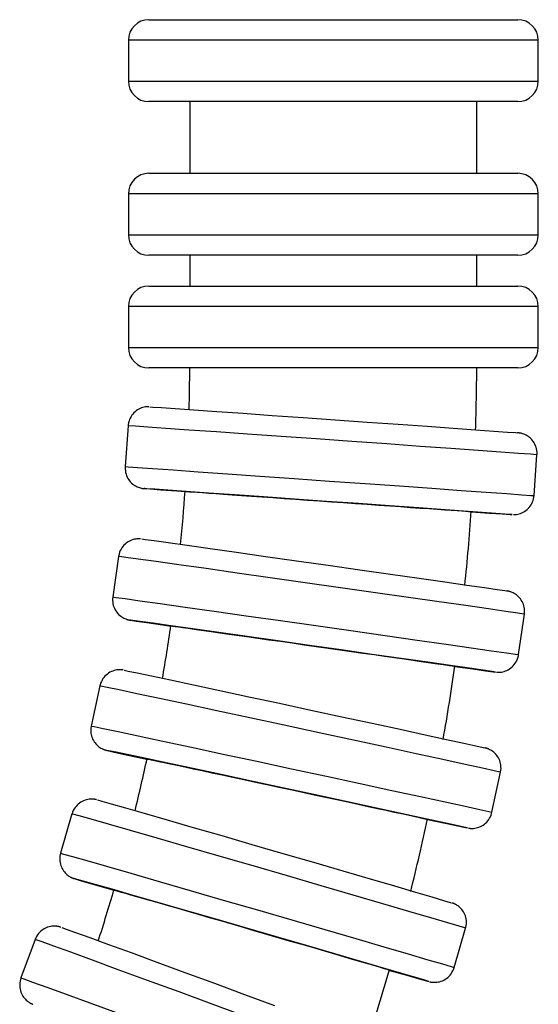
# Model space of a CAD drawing. Extents: x -179 to 729, y -850 to 367.
# Drawn here: x 347 to 372, y -337 to -289 of the extents above; entities that cross this region are included whole.
import ezdxf

# ---------------------------------------------------------------- set-up
doc = ezdxf.new("R2010")
doc.units = 0
doc.header["$MEASUREMENT"] = 0
doc.layers.get('0').update_dxf_attribs({"linetype": 'CONTINUOUS'})

# ---------------------------------------------------------------- blocks, each defined once
blk = doc.blocks.new('1984.C.WSH.ACT.CR_V2')
for p, q in [((353.116, -289.189), (371.087, -289.189)), ((371.087, -289.189), (371.116, -289.189)), ((372.083, -290.189), (352.116, -290.189)), ((352.116, -290.189), (352.116, -292.189)), ((372.116, -290.189), (372.083, -290.189)), ((372.116, -292.189), (372.116, -290.189)), ((352.116, -292.189), (372.116, -292.189)), ((371.116, -293.189), (353.116, -293.189)), ((355.116, -293.189), (355.116, -296.689)), ((369.115, -296.689), (369.115, -293.189)), ((353.116, -296.689), (371.087, -296.689)), ((371.087, -296.689), (371.116, -296.689)), ((372.083, -297.689), (352.116, -297.689)), ((352.116, -297.689), (352.116, -299.689)), ((372.116, -297.689), (372.083, -297.689)), ((372.116, -299.689), (372.116, -297.689)), ((352.116, -299.689), (372.116, -299.689)), ((371.116, -300.689), (353.116, -300.689)), ((355.116, -300.689), (355.116, -302.189)), ((369.115, -302.189), (369.115, -300.689)), ((353.116, -302.189), (371.087, -302.189)), ((371.087, -302.189), (371.116, -302.189)), ((352.116, -303.189), (352.116, -305.189)), ((372.083, -303.189), (352.116, -303.189)), ((372.116, -303.189), (372.083, -303.189)), ((372.116, -305.189), (372.116, -303.189)), ((352.116, -305.189), (372.116, -305.189)), ((371.116, -306.189), (353.116, -306.189)), ((352.288, -308.499), (352.245, -308.564)), ((352.336, -308.437), (352.288, -308.499)), ((352.388, -308.38), (352.336, -308.437)), ((352.444, -308.327), (352.388, -308.38)), ((352.504, -308.28), (352.444, -308.327)), ((352.567, -308.237), (352.504, -308.28)), ((352.631, -308.199), (352.567, -308.237)), ((352.698, -308.167), (352.631, -308.199)), ((352.764, -308.141), (352.698, -308.167)), ((352.829, -308.12), (352.764, -308.141)), ((352.892, -308.105), (352.829, -308.12)), ((352.953, -308.094), (352.892, -308.105)), ((352.997, -308.088), (352.953, -308.094)), ((353.025, -308.086), (352.997, -308.088)), ((353.044, -308.085), (353.025, -308.086)), ((353.058, -308.084), (353.044, -308.085)), ((353.069, -308.084), (353.058, -308.084)), ((353.079, -308.083), (353.069, -308.084)), ((353.087, -308.083), (353.079, -308.083)), ((353.093, -308.083), (353.087, -308.083)), ((353.099, -308.083), (353.093, -308.083)), ((353.105, -308.083), (353.099, -308.083)), ((353.109, -308.083), (353.105, -308.083)), ((353.17, -308.086), (353.317, -308.095)), ((353.317, -308.095), (353.733, -308.124)), ((353.733, -308.124), (354.404, -308.17)), ((354.404, -308.17), (355.311, -308.234)), ((355.311, -308.234), (356.425, -308.312)), ((356.425, -308.312), (357.713, -308.403)), ((357.713, -308.403), (359.136, -308.503)), ((359.136, -308.503), (360.65, -308.61)), ((352.102, -309.012), (351.961, -311.007)), ((352.109, -308.943), (352.102, -309.012)), ((352.146, -309.015), (352.102, -309.012)), ((352.125, -308.86), (352.109, -308.943)), ((352.147, -308.777), (352.125, -308.86)), ((352.46, -309.036), (352.146, -309.015)), ((352.174, -308.703), (352.147, -308.777)), ((352.207, -308.632), (352.174, -308.703)), ((352.245, -308.564), (352.207, -308.632)), ((360.65, -308.61), (362.21, -308.72)), ((362.21, -308.72), (363.768, -308.831)), ((363.768, -308.831), (365.277, -308.938)), ((365.277, -308.938), (366.691, -309.038)), ((353.066, -309.078), (352.46, -309.036)), ((353.946, -309.14), (353.066, -309.078)), ((355.073, -309.219), (353.946, -309.14)), ((356.413, -309.313), (355.073, -309.219)), ((357.925, -309.419), (356.413, -309.313)), ((359.563, -309.535), (357.925, -309.419)), ((366.691, -309.038), (367.966, -309.129)), ((367.966, -309.129), (369.065, -309.208)), ((369.065, -309.208), (369.953, -309.271)), ((369.953, -309.271), (370.605, -309.318)), ((370.605, -309.318), (370.999, -309.347)), ((370.999, -309.347), (371.096, -309.354)), ((371.126, -309.357), (371.103, -309.355)), ((371.138, -309.358), (371.126, -309.357)), ((371.146, -309.358), (371.138, -309.358)), ((371.152, -309.359), (371.146, -309.358)), ((371.158, -309.36), (371.152, -309.359)), ((371.163, -309.36), (371.158, -309.36)), ((371.168, -309.361), (371.163, -309.36)), ((371.173, -309.361), (371.168, -309.361)), ((371.177, -309.362), (371.173, -309.361)), ((371.182, -309.362), (371.177, -309.362)), ((371.187, -309.363), (371.182, -309.362)), ((371.192, -309.364), (371.187, -309.363)), ((371.197, -309.365), (371.192, -309.364)), ((371.203, -309.365), (371.197, -309.365)), ((371.21, -309.367), (371.203, -309.365)), ((371.218, -309.368), (371.21, -309.367)), ((371.228, -309.369), (371.218, -309.368)), ((371.241, -309.372), (371.228, -309.369)), ((371.256, -309.375), (371.241, -309.372)), ((371.277, -309.379), (371.256, -309.375)), ((371.313, -309.388), (371.277, -309.379)), ((371.358, -309.402), (371.313, -309.388)), ((371.409, -309.419), (371.358, -309.402)), ((371.463, -309.442), (371.409, -309.419)), ((371.519, -309.469), (371.463, -309.442)), ((371.574, -309.5), (371.519, -309.469)), ((371.63, -309.536), (371.574, -309.5)), ((361.277, -309.656), (359.563, -309.535)), ((363.016, -309.779), (361.277, -309.656)), ((364.726, -309.9), (363.016, -309.779)), ((366.356, -310.016), (364.726, -309.9)), ((371.684, -309.577), (371.63, -309.536)), ((371.736, -309.623), (371.684, -309.577)), ((371.787, -309.673), (371.736, -309.623)), ((371.834, -309.728), (371.787, -309.673)), ((371.878, -309.787), (371.834, -309.728)), ((371.918, -309.85), (371.878, -309.787)), ((371.954, -309.917), (371.918, -309.85)), ((371.985, -309.987), (371.954, -309.917)), ((372.01, -310.061), (371.985, -309.987)), ((367.855, -310.123), (366.356, -310.016)), ((369.179, -310.217), (367.855, -310.123)), ((370.288, -310.297), (369.179, -310.217)), ((371.147, -310.358), (370.288, -310.297)), ((371.73, -310.401), (371.147, -310.358)), ((372.02, -310.422), (371.73, -310.401)), ((371.911, -312.42), (372.052, -310.425)), ((372.031, -310.137), (372.01, -310.061)), ((372.02, -310.422), (372.052, -310.425)), ((372.045, -310.216), (372.031, -310.137)), ((372.053, -310.297), (372.045, -310.216)), ((372.052, -310.425), (372.054, -310.379)), ((372.054, -310.379), (372.053, -310.297)), ((351.961, -311.007), (351.958, -311.053)), ((351.958, -311.053), (351.96, -311.135)), ((351.96, -311.135), (351.968, -311.216)), ((351.961, -311.007), (352.112, -311.017)), ((351.968, -311.216), (351.982, -311.295)), ((351.982, -311.295), (352.002, -311.371)), ((352.002, -311.371), (352.028, -311.445)), ((352.112, -311.017), (352.562, -311.048)), ((352.562, -311.048), (353.297, -311.099)), ((353.297, -311.099), (354.294, -311.169)), ((354.294, -311.169), (355.524, -311.255)), ((355.524, -311.255), (356.948, -311.355)), ((356.948, -311.355), (358.524, -311.467)), ((352.028, -311.445), (352.059, -311.515)), ((352.059, -311.515), (352.094, -311.582)), ((352.094, -311.582), (352.134, -311.645)), ((352.134, -311.645), (352.178, -311.704)), ((352.178, -311.704), (352.226, -311.759)), ((352.226, -311.759), (352.276, -311.809)), ((352.276, -311.809), (352.328, -311.855)), ((352.328, -311.855), (352.383, -311.896)), ((352.383, -311.896), (352.438, -311.932)), ((358.524, -311.467), (360.204, -311.585)), ((360.204, -311.585), (361.936, -311.708)), ((361.936, -311.708), (363.668, -311.83)), ((363.668, -311.83), (365.348, -311.95)), ((352.438, -311.932), (352.494, -311.964)), ((352.494, -311.964), (352.549, -311.991)), ((352.549, -311.991), (352.603, -312.013)), ((352.603, -312.013), (352.654, -312.031)), ((352.654, -312.031), (352.7, -312.044)), ((352.7, -312.044), (352.735, -312.053)), ((352.735, -312.053), (352.756, -312.058)), ((352.756, -312.058), (352.772, -312.061)), ((352.772, -312.061), (352.784, -312.063)), ((352.784, -312.063), (352.794, -312.065)), ((352.794, -312.065), (352.802, -312.066)), ((352.802, -312.066), (352.809, -312.067)), ((352.809, -312.067), (352.815, -312.068)), ((352.815, -312.068), (352.821, -312.069)), ((352.821, -312.069), (352.826, -312.069)), ((352.826, -312.069), (352.83, -312.07)), ((352.83, -312.07), (352.835, -312.071)), ((352.835, -312.071), (352.84, -312.071)), ((352.84, -312.071), (352.844, -312.072)), ((352.844, -312.072), (352.849, -312.072)), ((352.849, -312.072), (352.854, -312.073)), ((352.854, -312.073), (352.86, -312.073)), ((352.86, -312.073), (352.866, -312.074)), ((352.866, -312.074), (352.874, -312.075)), ((352.874, -312.075), (352.887, -312.076)), ((352.887, -312.076), (352.909, -312.078)), ((352.916, -312.078), (352.888, -312.076)), ((353.01, -312.083), (352.888, -312.076)), ((352.916, -312.078), (353.177, -312.097)), ((353.401, -312.11), (353.01, -312.083)), ((353.177, -312.097), (353.702, -312.136)), ((354.049, -312.155), (353.401, -312.11)), ((353.702, -312.136), (354.475, -312.191)), ((354.934, -312.217), (354.049, -312.155)), ((354.475, -312.191), (354.879, -312.22)), ((354.882, -312.217), (354.903, -312.218)), ((354.903, -312.218), (354.973, -312.223)), ((356.031, -312.294), (354.934, -312.217)), ((354.973, -312.223), (355.091, -312.231)), ((355.091, -312.231), (355.257, -312.242)), ((355.257, -312.242), (355.471, -312.257)), ((355.471, -312.257), (355.731, -312.275)), ((355.731, -312.275), (356.034, -312.296)), ((357.304, -312.384), (356.031, -312.294)), ((356.034, -312.296), (356.377, -312.32)), ((356.377, -312.32), (356.76, -312.347)), ((356.76, -312.347), (357.181, -312.376)), ((357.181, -312.376), (357.634, -312.408)), ((358.716, -312.483), (357.304, -312.384)), ((365.348, -311.95), (366.923, -312.062)), ((366.923, -312.062), (368.348, -312.163)), ((368.348, -312.163), (369.577, -312.251)), ((369.577, -312.251), (370.574, -312.322)), ((370.574, -312.322), (371.309, -312.375)), ((371.309, -312.375), (371.759, -312.408)), ((357.634, -312.408), (358.116, -312.442)), ((358.116, -312.442), (358.625, -312.478)), ((358.625, -312.478), (359.158, -312.516)), ((360.224, -312.59), (358.716, -312.483)), ((359.158, -312.516), (359.711, -312.555)), ((359.711, -312.555), (360.277, -312.595)), ((361.782, -312.7), (360.224, -312.59)), ((360.277, -312.595), (360.854, -312.636)), ((360.854, -312.636), (361.441, -312.677)), ((361.441, -312.677), (362.031, -312.719)), ((363.342, -312.81), (361.782, -312.7)), ((362.031, -312.719), (362.617, -312.76)), ((362.617, -312.76), (363.198, -312.801)), ((363.198, -312.801), (363.772, -312.842)), ((364.857, -312.918), (363.342, -312.81)), ((363.772, -312.842), (364.332, -312.882)), ((371.724, -312.934), (371.768, -312.869)), ((371.759, -312.408), (371.911, -312.42)), ((371.768, -312.869), (371.805, -312.801)), ((371.805, -312.801), (371.838, -312.729)), ((371.838, -312.729), (371.865, -312.656)), ((371.865, -312.656), (371.888, -312.573)), ((371.888, -312.573), (371.903, -312.489)), ((371.903, -312.489), (371.911, -312.42)), ((364.332, -312.882), (364.873, -312.92)), ((366.281, -313.019), (364.857, -312.918)), ((364.873, -312.92), (365.392, -312.957)), ((365.392, -312.957), (365.887, -312.993)), ((365.887, -312.993), (366.355, -313.026)), ((367.571, -313.111), (366.281, -313.019)), ((366.355, -313.026), (366.789, -313.057)), ((366.789, -313.057), (367.187, -313.085)), ((367.187, -313.085), (367.55, -313.111)), ((367.55, -313.111), (367.872, -313.134)), ((368.688, -313.191), (367.571, -313.111)), ((367.872, -313.134), (368.15, -313.154)), ((368.15, -313.154), (368.383, -313.171)), ((368.383, -313.171), (368.571, -313.185)), ((368.571, -313.185), (368.711, -313.195)), ((369.598, -313.256), (368.688, -313.191)), ((368.711, -313.195), (368.802, -313.202)), ((368.802, -313.202), (368.841, -313.205)), ((368.841, -313.205), (368.847, -313.206)), ((368.852, -313.209), (369.725, -313.27)), ((370.272, -313.305), (369.598, -313.256)), ((369.725, -313.27), (370.359, -313.314)), ((370.691, -313.335), (370.272, -313.305)), ((370.359, -313.314), (370.735, -313.34)), ((370.842, -313.347), (370.691, -313.335)), ((370.735, -313.34), (370.842, -313.347)), ((370.842, -313.347), (370.842, -313.347)), ((370.903, -313.349), (370.908, -313.349)), ((370.908, -313.349), (370.913, -313.349)), ((370.913, -313.349), (370.919, -313.349)), ((370.919, -313.349), (370.925, -313.349)), ((370.925, -313.349), (370.934, -313.349)), ((370.934, -313.349), (370.943, -313.349)), ((370.943, -313.349), (370.954, -313.348)), ((370.954, -313.348), (370.968, -313.348)), ((370.968, -313.348), (370.987, -313.347)), ((370.987, -313.347), (371.015, -313.344)), ((371.015, -313.344), (371.06, -313.339)), ((371.06, -313.339), (371.121, -313.328)), ((371.121, -313.328), (371.184, -313.312)), ((371.184, -313.312), (371.249, -313.291)), ((371.249, -313.291), (371.315, -313.265)), ((371.315, -313.265), (371.381, -313.233)), ((371.381, -313.233), (371.446, -313.196)), ((371.446, -313.196), (371.508, -313.153)), ((371.508, -313.153), (371.568, -313.105)), ((371.568, -313.105), (371.624, -313.052)), ((371.624, -313.052), (371.677, -312.995)), ((371.677, -312.995), (371.724, -312.934)), ((351.953, -314.788), (351.898, -314.842)), ((352.012, -314.738), (351.953, -314.788)), ((352.075, -314.693), (352.012, -314.738)), ((352.14, -314.654), (352.075, -314.693)), ((352.207, -314.62), (352.14, -314.654)), ((352.274, -314.591), (352.207, -314.62)), ((352.342, -314.569), (352.274, -314.591)), ((352.409, -314.551), (352.342, -314.569)), ((352.473, -314.539), (352.409, -314.551)), ((352.528, -314.532), (352.473, -314.539)), ((352.565, -314.529), (352.528, -314.532)), ((352.591, -314.528), (352.565, -314.529)), ((352.611, -314.527), (352.591, -314.528)), ((352.627, -314.527), (352.611, -314.527)), ((352.64, -314.527), (352.627, -314.527)), ((352.652, -314.528), (352.64, -314.527)), ((352.661, -314.528), (352.652, -314.528)), ((352.669, -314.528), (352.661, -314.528)), ((352.677, -314.528), (352.669, -314.528)), ((352.684, -314.529), (352.677, -314.528)), ((352.692, -314.529), (352.684, -314.529)), ((352.699, -314.53), (352.692, -314.529)), ((352.706, -314.53), (352.699, -314.53)), ((352.714, -314.531), (352.706, -314.53)), ((352.715, -314.531), (352.714, -314.531)), ((352.77, -314.537), (352.938, -314.559)), ((352.938, -314.559), (353.372, -314.619)), ((353.372, -314.619), (354.059, -314.715)), ((354.059, -314.715), (354.977, -314.845)), ((351.663, -315.261), (351.644, -315.344)), ((351.689, -315.18), (351.663, -315.261)), ((351.723, -315.099), (351.689, -315.18)), ((351.759, -315.03), (351.723, -315.099)), ((351.801, -314.964), (351.759, -315.03)), ((351.847, -314.901), (351.801, -314.964)), ((351.898, -314.842), (351.847, -314.901)), ((354.977, -314.845), (356.099, -315.003)), ((356.099, -315.003), (357.39, -315.186)), ((357.39, -315.186), (358.811, -315.387)), ((351.637, -315.386), (351.355, -317.366)), ((351.644, -315.344), (351.637, -315.386)), ((351.681, -315.392), (351.637, -315.386)), ((351.992, -315.434), (351.681, -315.392)), ((352.594, -315.518), (351.992, -315.434)), ((353.467, -315.64), (352.594, -315.518)), ((354.586, -315.798), (353.467, -315.64)), ((358.811, -315.387), (360.32, -315.601)), ((360.32, -315.601), (361.87, -315.822)), ((355.916, -315.986), (354.586, -315.798)), ((357.416, -316.198), (355.916, -315.986)), ((359.042, -316.429), (357.416, -316.198)), ((361.87, -315.822), (363.414, -316.042)), ((363.414, -316.042), (364.905, -316.255)), ((360.744, -316.671), (359.042, -316.429)), ((362.469, -316.916), (360.744, -316.671)), ((364.905, -316.255), (366.298, -316.454)), ((366.298, -316.454), (367.551, -316.633)), ((367.551, -316.633), (368.625, -316.787)), ((364.167, -317.158), (362.469, -316.916)), ((365.784, -317.389), (364.167, -317.158)), ((368.625, -316.787), (369.488, -316.912)), ((369.488, -316.912), (370.114, -317.003)), ((370.114, -317.003), (370.484, -317.057)), ((370.484, -317.057), (370.559, -317.068)), ((370.603, -317.075), (370.574, -317.071)), ((370.616, -317.078), (370.603, -317.075)), ((370.625, -317.079), (370.616, -317.078)), ((370.633, -317.081), (370.625, -317.079)), ((370.641, -317.082), (370.633, -317.081)), ((370.648, -317.084), (370.641, -317.082)), ((370.654, -317.085), (370.648, -317.084)), ((370.661, -317.086), (370.654, -317.085)), ((370.668, -317.088), (370.661, -317.086)), ((370.674, -317.09), (370.668, -317.088)), ((370.681, -317.091), (370.674, -317.09)), ((370.689, -317.093), (370.681, -317.091)), ((370.698, -317.095), (370.689, -317.093)), ((370.707, -317.098), (370.698, -317.095)), ((370.718, -317.101), (370.707, -317.098)), ((370.732, -317.105), (370.718, -317.101)), ((370.75, -317.11), (370.732, -317.105)), ((370.771, -317.117), (370.75, -317.11)), ((370.802, -317.129), (370.771, -317.117)), ((370.844, -317.145), (370.802, -317.129)), ((370.892, -317.168), (370.844, -317.145)), ((370.943, -317.195), (370.892, -317.168)), ((370.996, -317.228), (370.943, -317.195)), ((351.346, -317.459), (351.345, -317.541)), ((351.345, -317.541), (351.351, -317.621)), ((351.353, -317.377), (351.346, -317.459)), ((351.351, -317.621), (351.364, -317.7)), ((351.355, -317.366), (351.353, -317.377)), ((351.355, -317.366), (351.506, -317.386)), ((351.506, -317.386), (351.952, -317.447)), ((351.952, -317.447), (352.682, -317.549)), ((352.682, -317.549), (353.672, -317.689)), ((367.273, -317.602), (365.784, -317.389)), ((368.587, -317.79), (367.273, -317.602)), ((371.049, -317.265), (370.996, -317.228)), ((371.101, -317.307), (371.049, -317.265)), ((371.151, -317.353), (371.101, -317.307)), ((371.199, -317.404), (371.151, -317.353)), ((371.244, -317.46), (371.199, -317.404)), ((371.286, -317.52), (371.244, -317.46)), ((371.324, -317.583), (371.286, -317.52)), ((371.358, -317.65), (371.324, -317.583)), ((371.387, -317.721), (371.358, -317.65)), ((351.364, -317.7), (351.382, -317.776)), ((351.382, -317.776), (351.405, -317.85)), ((351.405, -317.85), (351.434, -317.92)), ((351.434, -317.92), (351.468, -317.988)), ((351.468, -317.988), (351.506, -318.051)), ((351.506, -318.051), (351.547, -318.111)), ((351.547, -318.111), (351.593, -318.166)), ((351.593, -318.166), (351.641, -318.217)), ((353.672, -317.689), (354.893, -317.861)), ((354.893, -317.861), (356.306, -318.061)), ((356.306, -318.061), (357.871, -318.282)), ((369.687, -317.948), (368.587, -317.79)), ((370.539, -318.072), (369.687, -317.948)), ((371.118, -318.156), (370.539, -318.072)), ((371.405, -318.199), (371.118, -318.156)), ((371.41, -317.795), (371.387, -317.721)), ((371.428, -317.871), (371.41, -317.795)), ((371.441, -317.95), (371.428, -317.871)), ((371.439, -318.194), (371.446, -318.112)), ((371.447, -318.03), (371.441, -317.95)), ((371.446, -318.112), (371.447, -318.03)), ((351.641, -318.217), (351.691, -318.264)), ((351.691, -318.264), (351.743, -318.306)), ((351.743, -318.306), (351.796, -318.343)), ((351.796, -318.343), (351.849, -318.376)), ((351.849, -318.376), (351.9, -318.403)), ((351.9, -318.403), (351.948, -318.425)), ((351.948, -318.425), (351.99, -318.442)), ((351.99, -318.442), (352.021, -318.454)), ((352.021, -318.454), (352.042, -318.461)), ((352.042, -318.461), (352.06, -318.466)), ((352.06, -318.466), (352.074, -318.47)), ((352.074, -318.47), (352.085, -318.473)), ((352.085, -318.473), (352.094, -318.476)), ((352.094, -318.476), (352.103, -318.478)), ((352.103, -318.478), (352.11, -318.48)), ((352.11, -318.48), (352.118, -318.481)), ((352.118, -318.481), (352.124, -318.483)), ((352.124, -318.483), (352.131, -318.484)), ((352.131, -318.484), (352.138, -318.486)), ((352.138, -318.486), (352.144, -318.487)), ((352.144, -318.487), (352.151, -318.489)), ((352.151, -318.489), (352.158, -318.49)), ((352.158, -318.49), (352.167, -318.491)), ((352.167, -318.491), (352.176, -318.493)), ((352.176, -318.493), (352.188, -318.495)), ((352.188, -318.495), (352.218, -318.5)), ((352.233, -318.502), (352.206, -318.497)), ((352.313, -318.511), (352.206, -318.497)), ((352.233, -318.502), (352.491, -318.541)), ((352.689, -318.563), (352.313, -318.511)), ((352.491, -318.541), (353.012, -318.617)), ((353.32, -318.651), (352.689, -318.563)), ((353.012, -318.617), (353.779, -318.728)), ((357.871, -318.282), (359.538, -318.519)), ((359.538, -318.519), (361.257, -318.764)), ((371.155, -320.184), (371.437, -318.204)), ((371.405, -318.199), (371.437, -318.204)), ((371.437, -318.204), (371.439, -318.194)), ((354.188, -318.773), (353.32, -318.651)), ((353.779, -318.728), (354.18, -318.785)), ((354.184, -318.779), (354.204, -318.781)), ((355.267, -318.925), (354.188, -318.773)), ((354.204, -318.781), (354.274, -318.791)), ((354.274, -318.791), (354.392, -318.807)), ((354.392, -318.807), (354.556, -318.829)), ((354.556, -318.829), (354.769, -318.859)), ((354.769, -318.859), (355.026, -318.895)), ((355.026, -318.895), (355.327, -318.937)), ((356.523, -319.103), (355.267, -318.925)), ((355.327, -318.937), (355.668, -318.985)), ((355.668, -318.985), (356.048, -319.039)), ((356.048, -319.039), (356.465, -319.098)), ((356.465, -319.098), (356.915, -319.161)), ((357.919, -319.301), (356.523, -319.103)), ((361.257, -318.764), (362.976, -319.008)), ((362.976, -319.008), (364.643, -319.246)), ((356.915, -319.161), (357.394, -319.229)), ((357.394, -319.229), (357.899, -319.3)), ((357.899, -319.3), (358.428, -319.375)), ((359.412, -319.513), (357.919, -319.301)), ((358.428, -319.375), (358.977, -319.453)), ((358.977, -319.453), (359.539, -319.533)), ((360.956, -319.732), (359.412, -319.513)), ((359.539, -319.533), (360.112, -319.614)), ((364.643, -319.246), (366.207, -319.47)), ((366.207, -319.47), (367.62, -319.672)), ((360.112, -319.614), (360.694, -319.697)), ((360.694, -319.697), (361.279, -319.781)), ((362.506, -319.953), (360.956, -319.732)), ((361.279, -319.781), (361.861, -319.863)), ((361.861, -319.863), (362.438, -319.946)), ((362.438, -319.946), (363.007, -320.027)), ((364.013, -320.168), (362.506, -319.953)), ((363.007, -320.027), (363.563, -320.106)), ((367.62, -319.672), (368.84, -319.847)), ((368.84, -319.847), (369.83, -319.99)), ((369.83, -319.99), (370.559, -320.095)), ((363.563, -320.106), (364.1, -320.183)), ((365.432, -320.37), (364.013, -320.168)), ((364.1, -320.183), (364.615, -320.256)), ((364.615, -320.256), (365.107, -320.327)), ((365.107, -320.327), (365.571, -320.393)), ((366.72, -320.555), (365.432, -320.37)), ((365.571, -320.393), (366.002, -320.455)), ((366.002, -320.455), (366.397, -320.512)), ((366.397, -320.512), (366.757, -320.564)), ((367.837, -320.715), (366.72, -320.555)), ((366.757, -320.564), (367.076, -320.61)), ((370.559, -320.095), (371.005, -320.161)), ((370.991, -320.607), (371.033, -320.541)), ((371.005, -320.161), (371.155, -320.184)), ((371.033, -320.541), (371.069, -320.472)), ((371.069, -320.472), (371.103, -320.391)), ((371.103, -320.391), (371.129, -320.309)), ((371.129, -320.309), (371.148, -320.227)), ((371.148, -320.227), (371.155, -320.184)), ((351.218, -321.046), (351.153, -321.085)), ((351.286, -321.012), (351.218, -321.046)), ((351.355, -320.983), (351.286, -321.012)), ((351.424, -320.961), (351.355, -320.983)), ((351.493, -320.944), (351.424, -320.961)), ((351.559, -320.932), (351.493, -320.944)), ((351.616, -320.926), (351.559, -320.932)), ((351.661, -320.923), (351.616, -320.926)), ((351.694, -320.922), (351.661, -320.923)), ((351.718, -320.922), (351.694, -320.922)), ((351.738, -320.923), (351.718, -320.922)), ((351.754, -320.923), (351.738, -320.923)), ((351.769, -320.924), (351.754, -320.923)), ((351.78, -320.925), (351.769, -320.924)), ((351.79, -320.926), (351.78, -320.925)), ((351.8, -320.927), (351.79, -320.926)), ((351.809, -320.928), (351.8, -320.927)), ((351.818, -320.929), (351.809, -320.928)), ((351.827, -320.93), (351.818, -320.929)), ((351.836, -320.931), (351.827, -320.93)), ((351.846, -320.932), (351.836, -320.931)), ((351.857, -320.934), (351.846, -320.932)), ((351.865, -320.935), (351.857, -320.934)), ((351.916, -320.945), (352.102, -320.982)), ((352.102, -320.982), (352.55, -321.076)), ((367.076, -320.61), (367.352, -320.65)), ((367.352, -320.65), (367.584, -320.683)), ((367.584, -320.683), (367.77, -320.71)), ((367.77, -320.71), (367.909, -320.731)), ((368.751, -320.847), (367.837, -320.715)), ((367.909, -320.731), (368, -320.744)), ((368, -320.744), (368.038, -320.75)), ((368.038, -320.75), (368.044, -320.752)), ((368.049, -320.759), (368.915, -320.881)), ((369.432, -320.945), (368.751, -320.847)), ((368.915, -320.881), (369.544, -320.969)), ((369.86, -321.008), (369.432, -320.945)), ((369.544, -320.969), (369.917, -321.02)), ((370.023, -321.033), (369.86, -321.008)), ((369.917, -321.02), (370.022, -321.033)), ((370.022, -321.033), (370.023, -321.033)), ((370.077, -321.04), (370.078, -321.04)), ((370.078, -321.04), (370.086, -321.04)), ((370.086, -321.04), (370.093, -321.041)), ((370.093, -321.041), (370.1, -321.041)), ((370.1, -321.041), (370.108, -321.042)), ((370.108, -321.042), (370.115, -321.042)), ((370.115, -321.042), (370.123, -321.043)), ((370.123, -321.043), (370.131, -321.043)), ((370.131, -321.043), (370.14, -321.043)), ((370.14, -321.043), (370.152, -321.043)), ((370.152, -321.043), (370.165, -321.044)), ((370.165, -321.044), (370.181, -321.043)), ((370.181, -321.043), (370.201, -321.043)), ((370.201, -321.043), (370.227, -321.042)), ((370.227, -321.042), (370.263, -321.039)), ((370.263, -321.039), (370.319, -321.032)), ((370.319, -321.032), (370.383, -321.02)), ((370.383, -321.02), (370.45, -321.002)), ((370.45, -321.002), (370.518, -320.979)), ((370.518, -320.979), (370.585, -320.951)), ((370.585, -320.951), (370.652, -320.917)), ((370.652, -320.917), (370.717, -320.877)), ((370.717, -320.877), (370.779, -320.833)), ((370.779, -320.833), (370.839, -320.783)), ((370.839, -320.783), (370.894, -320.729)), ((370.894, -320.729), (370.945, -320.67)), ((370.945, -320.67), (370.991, -320.607)), ((350.798, -321.49), (350.764, -321.57)), ((350.835, -321.421), (350.798, -321.49)), ((350.876, -321.355), (350.835, -321.421)), ((350.923, -321.292), (350.876, -321.355)), ((350.975, -321.234), (350.923, -321.292)), ((351.03, -321.18), (350.975, -321.234)), ((351.09, -321.13), (351.03, -321.18)), ((351.153, -321.085), (351.09, -321.13)), ((352.55, -321.076), (353.246, -321.223)), ((353.246, -321.223), (354.169, -321.42)), ((354.169, -321.42), (355.291, -321.659)), ((350.722, -321.712), (350.302, -323.667)), ((350.738, -321.65), (350.722, -321.712)), ((350.766, -321.719), (350.722, -321.712)), ((350.764, -321.57), (350.738, -321.65)), ((351.074, -321.782), (350.766, -321.719)), ((351.668, -321.907), (351.074, -321.782)), ((352.531, -322.09), (351.668, -321.907)), ((355.291, -321.659), (356.577, -321.935)), ((356.577, -321.935), (357.988, -322.237)), ((353.636, -322.326), (352.531, -322.09)), ((354.949, -322.607), (353.636, -322.326)), ((357.988, -322.237), (359.482, -322.558)), ((356.431, -322.924), (354.949, -322.607)), ((358.036, -323.269), (356.431, -322.924)), ((359.482, -322.558), (361.014, -322.888)), ((361.014, -322.888), (362.536, -323.216)), ((359.716, -323.63), (358.036, -323.269)), ((362.536, -323.216), (364.003, -323.533)), ((350.285, -323.769), (350.28, -323.851)), ((350.28, -323.851), (350.281, -323.931)), ((350.281, -323.931), (350.288, -324.01)), ((350.297, -323.688), (350.285, -323.769)), ((350.302, -323.667), (350.297, -323.688)), ((350.302, -323.667), (350.451, -323.696)), ((350.451, -323.696), (350.892, -323.788)), ((350.892, -323.788), (351.613, -323.94)), ((361.42, -323.997), (359.716, -323.63)), ((364.003, -323.533), (365.37, -323.828)), ((365.37, -323.828), (366.595, -324.094)), ((350.288, -324.01), (350.301, -324.087)), ((350.301, -324.087), (350.321, -324.162)), ((350.321, -324.162), (350.345, -324.234)), ((350.345, -324.234), (350.374, -324.303)), ((350.374, -324.303), (350.408, -324.369)), ((350.408, -324.369), (350.446, -324.431)), ((351.613, -323.94), (352.591, -324.148)), ((352.591, -324.148), (353.797, -324.405)), ((353.797, -324.405), (355.193, -324.704)), ((363.096, -324.358), (361.42, -323.997)), ((364.693, -324.703), (363.096, -324.358)), ((366.595, -324.094), (367.641, -324.321)), ((367.641, -324.321), (368.477, -324.503)), ((350.446, -324.431), (350.488, -324.489)), ((350.488, -324.489), (350.533, -324.543)), ((350.533, -324.543), (350.58, -324.592)), ((350.58, -324.592), (350.629, -324.637)), ((350.629, -324.637), (350.678, -324.677)), ((350.678, -324.677), (350.728, -324.712)), ((350.728, -324.712), (350.775, -324.741)), ((350.775, -324.741), (350.817, -324.764)), ((350.817, -324.764), (350.851, -324.781)), ((350.851, -324.781), (350.878, -324.793)), ((350.878, -324.793), (350.898, -324.802)), ((350.898, -324.802), (350.914, -324.808)), ((350.914, -324.808), (350.927, -324.813)), ((350.927, -324.813), (350.938, -324.817)), ((350.938, -324.817), (350.948, -324.821)), ((350.948, -324.821), (350.957, -324.824)), ((350.957, -324.824), (350.966, -324.827)), ((350.966, -324.827), (350.974, -324.83)), ((350.974, -324.83), (350.982, -324.832)), ((350.982, -324.832), (350.99, -324.835)), ((350.99, -324.835), (350.998, -324.837)), ((350.998, -324.837), (351.007, -324.84)), ((351.007, -324.84), (351.016, -324.842)), ((351.016, -324.842), (351.026, -324.845)), ((351.026, -324.845), (351.038, -324.848)), ((351.038, -324.848), (351.056, -324.853)), ((351.056, -324.853), (351.075, -324.857)), ((351.072, -324.855), (351.097, -324.862)), ((351.166, -324.873), (351.072, -324.855)), ((351.097, -324.862), (351.352, -324.92)), ((351.524, -324.948), (351.166, -324.873)), ((355.193, -324.704), (356.737, -325.035)), ((366.163, -325.021), (364.693, -324.703)), ((368.477, -324.503), (369.076, -324.635)), ((369.076, -324.635), (369.421, -324.712)), ((369.421, -324.712), (369.479, -324.725)), ((369.52, -324.735), (369.501, -324.73)), ((369.538, -324.74), (369.52, -324.735)), ((369.55, -324.743), (369.538, -324.74)), ((369.56, -324.746), (369.55, -324.743)), ((369.569, -324.748), (369.56, -324.746)), ((369.578, -324.751), (369.569, -324.748)), ((369.586, -324.753), (369.578, -324.751)), ((369.594, -324.755), (369.586, -324.753)), ((369.602, -324.758), (369.594, -324.755)), ((369.61, -324.761), (369.602, -324.758)), ((369.619, -324.764), (369.61, -324.761)), ((369.628, -324.767), (369.619, -324.764)), ((369.638, -324.77), (369.628, -324.767)), ((369.649, -324.774), (369.638, -324.77)), ((369.662, -324.78), (369.649, -324.774)), ((369.678, -324.786), (369.662, -324.78)), ((369.698, -324.794), (369.678, -324.786)), ((369.725, -324.806), (369.698, -324.794)), ((369.759, -324.824), (369.725, -324.806)), ((369.801, -324.847), (369.759, -324.824)), ((369.848, -324.876), (369.801, -324.847)), ((369.898, -324.911), (369.848, -324.876)), ((351.352, -324.92), (351.867, -325.033)), ((352.136, -325.077), (351.524, -324.948)), ((351.867, -325.033), (352.624, -325.199)), ((352.983, -325.257), (352.136, -325.077)), ((352.624, -325.199), (353.018, -325.285)), ((354.039, -325.482), (352.983, -325.257)), ((353.024, -325.276), (353.044, -325.279)), ((353.044, -325.279), (353.113, -325.293)), ((353.113, -325.293), (353.229, -325.317)), ((353.229, -325.317), (353.392, -325.351)), ((353.392, -325.351), (353.601, -325.395)), ((356.737, -325.035), (358.384, -325.389)), ((367.461, -325.302), (366.163, -325.021)), ((368.547, -325.539), (367.461, -325.302)), ((369.947, -324.951), (369.898, -324.911)), ((369.996, -324.996), (369.947, -324.951)), ((370.043, -325.045), (369.996, -324.996)), ((370.088, -325.099), (370.043, -325.045)), ((370.13, -325.157), (370.088, -325.099)), ((370.168, -325.219), (370.13, -325.157)), ((370.202, -325.284), (370.168, -325.219)), ((370.231, -325.353), (370.202, -325.284)), ((370.255, -325.426), (370.231, -325.353)), ((353.601, -325.395), (353.856, -325.449)), ((353.856, -325.449), (354.153, -325.512)), ((355.273, -325.746), (354.039, -325.482)), ((354.153, -325.512), (354.49, -325.583)), ((354.49, -325.583), (354.865, -325.663)), ((354.865, -325.663), (355.277, -325.751)), ((356.645, -326.04), (355.273, -325.746)), ((355.277, -325.751), (355.721, -325.846)), ((355.721, -325.846), (356.194, -325.947)), ((358.384, -325.389), (360.081, -325.754)), ((360.081, -325.754), (361.779, -326.12)), ((369.388, -325.722), (368.547, -325.539)), ((369.959, -325.848), (369.388, -325.722)), ((370.243, -325.913), (369.959, -325.848)), ((370.275, -325.5), (370.255, -325.426)), ((370.288, -325.578), (370.275, -325.5)), ((370.279, -325.9), (370.291, -325.818)), ((370.295, -325.657), (370.288, -325.578)), ((370.291, -325.818), (370.297, -325.737)), ((370.297, -325.737), (370.295, -325.657)), ((356.194, -325.947), (356.692, -326.054)), ((358.116, -326.356), (356.645, -326.04)), ((356.692, -326.054), (357.215, -326.166)), ((357.215, -326.166), (357.757, -326.283)), ((357.757, -326.283), (358.312, -326.402)), ((361.779, -326.12), (363.425, -326.475)), ((369.854, -327.876), (370.275, -325.921)), ((370.243, -325.913), (370.275, -325.921)), ((370.274, -325.921), (370.279, -325.9)), ((359.64, -326.684), (358.116, -326.356)), ((358.312, -326.402), (358.878, -326.523)), ((358.878, -326.523), (359.453, -326.647)), ((359.453, -326.647), (360.031, -326.772)), ((361.171, -327.013), (359.64, -326.684)), ((360.031, -326.772), (360.605, -326.895)), ((363.425, -326.475), (364.969, -326.809)), ((364.969, -326.809), (366.364, -327.111)), ((350.003, -327.288), (349.933, -327.315)), ((350.074, -327.267), (350.003, -327.288)), ((350.144, -327.252), (350.074, -327.267)), ((350.211, -327.242), (350.144, -327.252)), ((350.27, -327.237), (350.211, -327.242)), ((350.32, -327.235), (350.27, -327.237)), ((350.357, -327.236), (350.32, -327.235)), ((350.385, -327.237), (350.357, -327.236)), ((350.407, -327.239), (350.385, -327.237)), ((350.426, -327.24), (350.407, -327.239)), ((350.442, -327.242), (350.426, -327.24)), ((350.455, -327.244), (350.442, -327.242)), ((350.467, -327.245), (350.455, -327.244)), ((350.478, -327.247), (350.467, -327.245)), ((350.489, -327.249), (350.478, -327.247)), ((350.499, -327.251), (350.489, -327.249)), ((350.509, -327.252), (350.499, -327.251)), ((350.52, -327.254), (350.509, -327.252)), ((350.531, -327.257), (350.52, -327.254)), ((350.544, -327.26), (350.531, -327.257)), ((350.558, -327.263), (350.544, -327.26)), ((350.564, -327.264), (350.558, -327.263)), ((350.613, -327.277), (350.814, -327.332)), ((360.605, -326.895), (361.175, -327.018)), ((362.662, -327.335), (361.171, -327.013)), ((361.175, -327.018), (361.737, -327.139)), ((361.737, -327.139), (362.286, -327.258)), ((362.286, -327.258), (362.816, -327.372)), ((366.364, -327.111), (367.569, -327.373)), ((349.471, -327.714), (349.429, -327.79)), ((349.514, -327.649), (349.471, -327.714)), ((349.562, -327.588), (349.514, -327.649)), ((349.615, -327.53), (349.562, -327.588)), ((349.672, -327.477), (349.615, -327.53)), ((349.733, -327.429), (349.672, -327.477)), ((349.797, -327.386), (349.733, -327.429)), ((349.864, -327.348), (349.797, -327.386)), ((349.933, -327.315), (349.864, -327.348)), ((350.814, -327.332), (351.272, -327.461)), ((351.272, -327.461), (351.973, -327.661)), ((351.973, -327.661), (352.894, -327.926)), ((364.068, -327.639), (362.662, -327.335)), ((362.816, -327.372), (363.324, -327.482)), ((363.324, -327.482), (363.81, -327.588)), ((363.81, -327.588), (364.268, -327.687)), ((365.347, -327.916), (364.068, -327.639)), ((364.268, -327.687), (364.694, -327.779)), ((367.569, -327.373), (368.546, -327.585)), ((368.546, -327.585), (369.265, -327.743)), ((369.265, -327.743), (369.706, -327.841)), ((349.364, -327.956), (348.806, -329.877)), ((349.366, -327.948), (349.364, -327.957)), ((349.407, -327.967), (349.364, -327.956)), ((349.394, -327.868), (349.366, -327.948)), ((349.429, -327.79), (349.394, -327.868)), ((349.71, -328.05), (349.407, -327.967)), ((350.294, -328.216), (349.71, -328.05)), ((351.141, -328.459), (350.294, -328.216)), ((352.894, -327.926), (354.008, -328.247)), ((354.008, -328.247), (355.281, -328.615)), ((364.694, -327.779), (365.084, -327.864)), ((365.084, -327.864), (365.439, -327.941)), ((366.459, -328.157), (365.347, -327.916)), ((365.439, -327.941), (365.755, -328.01)), ((365.755, -328.01), (366.027, -328.07)), ((366.027, -328.07), (366.256, -328.12)), ((366.256, -328.12), (366.439, -328.16)), ((366.439, -328.16), (366.577, -328.191)), ((367.371, -328.356), (366.459, -328.157)), ((366.577, -328.191), (366.666, -328.211)), ((366.666, -328.211), (366.704, -328.22)), ((366.704, -328.22), (366.71, -328.222)), ((366.713, -328.233), (367.569, -328.415)), ((369.653, -328.295), (369.7, -328.233)), ((369.7, -328.233), (369.741, -328.167)), ((369.706, -327.841), (369.854, -327.876)), ((369.741, -328.167), (369.778, -328.097)), ((369.778, -328.097), (369.812, -328.018)), ((369.812, -328.018), (369.838, -327.937)), ((369.838, -327.937), (369.854, -327.876)), ((352.227, -328.771), (351.141, -328.459)), ((355.281, -328.615), (356.675, -329.018)), ((368.054, -328.506), (367.371, -328.356)), ((367.569, -328.415), (368.19, -328.546)), ((368.489, -328.602), (368.054, -328.506)), ((368.19, -328.546), (368.559, -328.623)), ((368.663, -328.642), (368.489, -328.602)), ((368.559, -328.623), (368.66, -328.643)), ((368.663, -328.642), (368.66, -328.643)), ((368.711, -328.652), (368.719, -328.653)), ((368.719, -328.653), (368.731, -328.655)), ((368.731, -328.655), (368.74, -328.657)), ((368.74, -328.657), (368.749, -328.658)), ((368.749, -328.658), (368.758, -328.659)), ((368.758, -328.659), (368.767, -328.66)), ((368.767, -328.66), (368.776, -328.661)), ((368.776, -328.661), (368.786, -328.662)), ((368.786, -328.662), (368.796, -328.663)), ((368.796, -328.663), (368.807, -328.663)), ((368.807, -328.663), (368.822, -328.664)), ((368.822, -328.664), (368.838, -328.665)), ((368.838, -328.665), (368.858, -328.666)), ((368.858, -328.666), (368.882, -328.666)), ((368.882, -328.666), (368.915, -328.665)), ((368.915, -328.665), (368.96, -328.662)), ((368.96, -328.662), (369.017, -328.656)), ((369.017, -328.656), (369.083, -328.644)), ((369.083, -328.644), (369.152, -328.627)), ((369.152, -328.627), (369.221, -328.604)), ((369.221, -328.604), (369.29, -328.576)), ((369.29, -328.576), (369.358, -328.542)), ((369.358, -328.542), (369.423, -328.502)), ((369.423, -328.502), (369.486, -328.458)), ((369.486, -328.458), (369.546, -328.408)), ((369.546, -328.408), (369.601, -328.354)), ((369.601, -328.354), (369.653, -328.295)), ((353.517, -329.143), (352.227, -328.771)), ((354.972, -329.563), (353.517, -329.143)), ((356.675, -329.018), (358.147, -329.445)), ((356.55, -330.02), (354.972, -329.563)), ((358.147, -329.445), (359.652, -329.882)), ((348.768, -330.093), (348.766, -330.173)), ((348.766, -330.173), (348.771, -330.252)), ((348.777, -330.013), (348.768, -330.093)), ((348.792, -329.932), (348.777, -330.013)), ((348.806, -329.877), (348.792, -329.932)), ((348.806, -329.877), (348.953, -329.915)), ((348.953, -329.915), (349.387, -330.038)), ((349.387, -330.038), (350.096, -330.239)), ((358.2, -330.499), (356.55, -330.02)), ((359.652, -329.882), (361.145, -330.316)), ((348.771, -330.252), (348.781, -330.329)), ((348.781, -330.329), (348.797, -330.404)), ((348.797, -330.404), (348.819, -330.477)), ((348.819, -330.477), (348.846, -330.546)), ((348.846, -330.546), (348.877, -330.613)), ((348.877, -330.613), (348.912, -330.676)), ((350.096, -330.239), (351.057, -330.515)), ((351.057, -330.515), (352.241, -330.856)), ((359.874, -330.985), (358.2, -330.499)), ((361.145, -330.316), (362.58, -330.734)), ((348.912, -330.676), (348.951, -330.735)), ((348.951, -330.735), (348.993, -330.79)), ((348.993, -330.79), (349.037, -330.84)), ((349.037, -330.84), (349.083, -330.886)), ((349.083, -330.886), (349.129, -330.927)), ((349.129, -330.927), (349.174, -330.962)), ((349.174, -330.962), (349.215, -330.99)), ((349.215, -330.99), (349.249, -331.012)), ((349.249, -331.012), (349.276, -331.028)), ((349.276, -331.028), (349.298, -331.04)), ((349.298, -331.04), (349.315, -331.048)), ((349.315, -331.048), (349.329, -331.056)), ((349.329, -331.056), (349.342, -331.062)), ((349.342, -331.062), (349.353, -331.067)), ((349.353, -331.067), (349.363, -331.071)), ((349.363, -331.071), (349.373, -331.075)), ((349.373, -331.075), (349.382, -331.079)), ((349.382, -331.079), (349.391, -331.083)), ((349.391, -331.083), (349.4, -331.087)), ((349.4, -331.087), (349.409, -331.09)), ((349.409, -331.09), (349.419, -331.094)), ((349.419, -331.094), (349.429, -331.098)), ((349.429, -331.098), (349.441, -331.102)), ((349.441, -331.102), (349.456, -331.107)), ((349.456, -331.107), (349.48, -331.115)), ((349.48, -331.115), (349.487, -331.118)), ((349.515, -331.126), (349.493, -331.117)), ((349.573, -331.138), (349.493, -331.117)), ((349.515, -331.126), (349.766, -331.203)), ((349.913, -331.233), (349.573, -331.138)), ((352.241, -330.856), (353.613, -331.252)), ((361.52, -331.464), (359.874, -330.985)), ((362.58, -330.734), (363.914, -331.124)), ((363.914, -331.124), (365.106, -331.472)), ((349.766, -331.203), (350.27, -331.353)), ((350.503, -331.401), (349.913, -331.233)), ((350.27, -331.353), (351.014, -331.572)), ((351.325, -331.637), (350.503, -331.401)), ((351.014, -331.572), (351.401, -331.686)), ((353.613, -331.252), (355.131, -331.691)), ((363.089, -331.922), (361.52, -331.464)), ((365.106, -331.472), (366.12, -331.77)), ((352.354, -331.933), (351.325, -331.637)), ((351.408, -331.674), (351.428, -331.679)), ((351.428, -331.679), (351.495, -331.697)), ((351.495, -331.697), (351.609, -331.729)), ((351.609, -331.729), (351.769, -331.774)), ((351.769, -331.774), (351.975, -331.832)), ((351.975, -331.832), (352.226, -331.904)), ((352.226, -331.904), (352.518, -331.987)), ((353.558, -332.28), (352.354, -331.933)), ((352.518, -331.987), (352.848, -332.082)), ((352.848, -332.082), (353.217, -332.188)), ((355.131, -331.691), (356.748, -332.16)), ((364.532, -332.343), (363.089, -331.922)), ((366.12, -331.77), (366.926, -332.007)), ((366.926, -332.007), (367.497, -332.177)), ((353.217, -332.188), (353.622, -332.305)), ((354.901, -332.669), (353.558, -332.28)), ((353.622, -332.305), (354.058, -332.431)), ((354.058, -332.431), (354.522, -332.565)), ((354.522, -332.565), (355.012, -332.706)), ((356.748, -332.16), (358.415, -332.644)), ((365.807, -332.716), (364.532, -332.343)), ((367.497, -332.177), (367.818, -332.274)), ((367.818, -332.274), (367.861, -332.287)), ((367.896, -332.298), (367.889, -332.296)), ((367.92, -332.306), (367.896, -332.298)), ((367.935, -332.311), (367.92, -332.306)), ((367.947, -332.315), (367.935, -332.311)), ((367.957, -332.319), (367.947, -332.315)), ((367.967, -332.323), (367.957, -332.319)), ((367.976, -332.326), (367.967, -332.323)), ((367.985, -332.33), (367.976, -332.326)), ((367.994, -332.334), (367.985, -332.33)), ((368.003, -332.338), (367.994, -332.334)), ((368.013, -332.342), (368.003, -332.338)), ((368.023, -332.346), (368.013, -332.342)), ((368.034, -332.352), (368.023, -332.346)), ((368.047, -332.357), (368.034, -332.352)), ((368.061, -332.365), (368.047, -332.357)), ((368.078, -332.374), (368.061, -332.365)), ((368.1, -332.385), (368.078, -332.374)), ((368.127, -332.401), (368.1, -332.385)), ((368.161, -332.423), (368.127, -332.401)), ((368.202, -332.451), (368.161, -332.423)), ((368.247, -332.486), (368.202, -332.451)), ((368.293, -332.527), (368.247, -332.486)), ((368.339, -332.573), (368.293, -332.527)), ((368.383, -332.623), (368.339, -332.573)), ((356.342, -333.086), (354.901, -332.669)), ((355.012, -332.706), (355.526, -332.855)), ((355.526, -332.855), (356.058, -333.009)), ((356.058, -333.009), (356.603, -333.167)), ((358.415, -332.644), (360.083, -333.129)), ((366.873, -333.029), (365.807, -332.716)), ((367.7, -333.273), (366.873, -333.029)), ((368.425, -332.678), (368.383, -332.623)), ((368.464, -332.737), (368.425, -332.678)), ((368.499, -332.8), (368.464, -332.737)), ((368.53, -332.867), (368.499, -332.8)), ((368.557, -332.936), (368.53, -332.867)), ((368.578, -333.009), (368.557, -332.936)), ((368.594, -333.084), (368.578, -333.009)), ((348.102, -333.521), (348.033, -333.555)), ((348.173, -333.493), (348.102, -333.521)), ((348.244, -333.471), (348.173, -333.493)), ((348.316, -333.454), (348.244, -333.471)), ((348.386, -333.443), (348.316, -333.454)), ((348.452, -333.437), (348.386, -333.443)), ((348.51, -333.436), (348.452, -333.437)), ((348.558, -333.437), (348.51, -333.436)), ((348.594, -333.44), (348.558, -333.437)), ((348.622, -333.442), (348.594, -333.44)), ((348.645, -333.445), (348.622, -333.442)), ((348.664, -333.448), (348.645, -333.445)), ((348.68, -333.451), (348.664, -333.448)), ((348.694, -333.453), (348.68, -333.451)), ((348.707, -333.456), (348.694, -333.453)), ((348.719, -333.458), (348.707, -333.456)), ((348.731, -333.461), (348.719, -333.458)), ((348.742, -333.464), (348.731, -333.461)), ((348.754, -333.467), (348.742, -333.464)), ((348.766, -333.47), (348.754, -333.467)), ((348.778, -333.473), (348.766, -333.47)), ((348.794, -333.478), (348.778, -333.473)), ((348.817, -333.485), (348.794, -333.478)), ((348.817, -333.485), (348.817, -333.485)), ((348.866, -333.501), (349.079, -333.575)), ((357.837, -333.52), (356.342, -333.086)), ((356.603, -333.167), (357.159, -333.328)), ((357.159, -333.328), (357.724, -333.492)), ((357.724, -333.492), (358.292, -333.657)), ((359.342, -333.957), (357.837, -333.52)), ((360.083, -333.129), (361.699, -333.6)), ((368.261, -333.44), (367.7, -333.273)), ((368.012, -335.457), (368.57, -333.536)), ((368.539, -333.525), (368.261, -333.44)), ((368.539, -333.525), (368.57, -333.536)), ((368.57, -333.536), (368.584, -333.481)), ((368.584, -333.481), (368.599, -333.401)), ((368.605, -333.161), (368.594, -333.084)), ((368.599, -333.401), (368.608, -333.32)), ((368.609, -333.24), (368.605, -333.161)), ((368.608, -333.32), (368.609, -333.24)), ((347.601, -334.011), (347.568, -334.089)), ((347.64, -333.935), (347.601, -334.011)), ((347.687, -333.862), (347.64, -333.935)), ((347.734, -333.8), (347.687, -333.862)), ((347.786, -333.742), (347.734, -333.8)), ((347.842, -333.688), (347.786, -333.742)), ((347.903, -333.638), (347.842, -333.688)), ((347.966, -333.594), (347.903, -333.638)), ((348.033, -333.555), (347.966, -333.594)), ((349.079, -333.575), (349.541, -333.741)), ((349.541, -333.741), (350.239, -333.994)), ((350.239, -333.994), (351.151, -334.327)), ((358.292, -333.657), (358.856, -333.821)), ((358.856, -333.821), (359.416, -333.984)), ((360.809, -334.385), (359.342, -333.957)), ((359.416, -333.984), (359.968, -334.145)), ((361.699, -333.6), (363.216, -334.042)), ((347.568, -334.09), (346.875, -335.966)), ((347.568, -334.089), (347.568, -334.09)), ((347.61, -334.102), (347.568, -334.09)), ((347.906, -334.206), (347.61, -334.102)), ((348.477, -334.412), (347.906, -334.206)), ((349.305, -334.713), (348.477, -334.412)), ((351.151, -334.327), (352.25, -334.729)), ((359.968, -334.145), (360.507, -334.302)), ((360.507, -334.302), (361.027, -334.453)), ((362.196, -334.789), (360.809, -334.385)), ((361.027, -334.453), (361.527, -334.599)), ((363.216, -334.042), (364.587, -334.443)), ((364.587, -334.443), (365.769, -334.789)), ((350.366, -335.1), (349.305, -334.713)), ((352.25, -334.729), (353.503, -335.188)), ((361.527, -334.599), (362.004, -334.739)), ((362.004, -334.739), (362.454, -334.87)), ((363.458, -335.158), (362.196, -334.789)), ((362.454, -334.87), (362.872, -334.993)), ((365.769, -334.789), (366.729, -335.072)), ((351.626, -335.561), (350.366, -335.1)), ((353.503, -335.188), (354.87, -335.691)), ((362.872, -334.993), (363.255, -335.105)), ((363.255, -335.105), (363.604, -335.207)), ((364.559, -335.48), (363.458, -335.158)), ((363.604, -335.207), (363.914, -335.299)), ((363.914, -335.299), (364.182, -335.378)), ((364.182, -335.378), (364.406, -335.444)), ((364.406, -335.444), (364.586, -335.498)), ((366.729, -335.072), (367.435, -335.281)), ((367.435, -335.281), (367.867, -335.41)), ((367.867, -335.41), (368.012, -335.457)), ((367.982, -335.545), (368.009, -335.465)), ((368.009, -335.465), (368.012, -335.457)), ((353.049, -336.083), (351.626, -335.561)), ((354.87, -335.691), (356.311, -336.222)), ((365.464, -335.746), (364.559, -335.48)), ((364.586, -335.498), (364.721, -335.539)), ((364.721, -335.539), (364.809, -335.566)), ((364.809, -335.566), (364.846, -335.577)), ((364.846, -335.577), (364.852, -335.58)), ((364.853, -335.594), (365.694, -335.835)), ((366.147, -335.948), (365.464, -335.746)), ((365.694, -335.835), (366.305, -336.009)), ((366.586, -336.079), (366.147, -335.948)), ((367.643, -335.984), (367.704, -335.936)), ((367.704, -335.936), (367.761, -335.883)), ((367.761, -335.883), (367.813, -335.825)), ((367.813, -335.825), (367.862, -335.764)), ((367.862, -335.764), (367.905, -335.699)), ((367.905, -335.699), (367.947, -335.623)), ((367.947, -335.623), (367.982, -335.545)), ((346.82, -336.199), (346.814, -336.278)), ((346.814, -336.278), (346.815, -336.357)), ((346.815, -336.357), (346.821, -336.434)), ((346.833, -336.119), (346.82, -336.199)), ((346.852, -336.039), (346.833, -336.119)), ((346.875, -335.966), (346.852, -336.039)), ((346.875, -335.966), (347.02, -336.014)), ((347.02, -336.014), (347.445, -336.165)), ((347.445, -336.165), (348.138, -336.416)), ((348.138, -336.416), (349.077, -336.758)), ((354.59, -336.65), (353.049, -336.083)), ((356.311, -336.222), (357.783, -336.764)), ((366.305, -336.009), (366.668, -336.111)), ((366.768, -336.136), (366.586, -336.079)), ((366.668, -336.111), (366.763, -336.136)), ((366.768, -336.136), (366.763, -336.136)), ((366.812, -336.149), (366.818, -336.15)), ((366.818, -336.15), (366.832, -336.154)), ((366.832, -336.154), (366.845, -336.156)), ((366.845, -336.156), (366.856, -336.159)), ((366.856, -336.159), (366.866, -336.161)), ((366.866, -336.161), (366.877, -336.163)), ((366.877, -336.163), (366.887, -336.164)), ((366.887, -336.164), (366.898, -336.166)), ((366.898, -336.166), (366.909, -336.168)), ((366.909, -336.168), (366.921, -336.169)), ((366.921, -336.169), (366.934, -336.171)), ((366.934, -336.171), (366.95, -336.173)), ((366.95, -336.173), (366.969, -336.174)), ((366.969, -336.174), (366.991, -336.176)), ((366.991, -336.176), (367.019, -336.177)), ((367.019, -336.177), (367.056, -336.178)), ((367.056, -336.178), (367.105, -336.176)), ((367.105, -336.176), (367.165, -336.171)), ((367.165, -336.171), (367.232, -336.161)), ((367.232, -336.161), (367.302, -336.146)), ((367.302, -336.146), (367.373, -336.125)), ((367.373, -336.125), (367.443, -336.098)), ((367.443, -336.098), (367.512, -336.065)), ((367.512, -336.065), (367.579, -336.027)), ((367.579, -336.027), (367.643, -335.984)), ((346.821, -336.434), (346.833, -336.51)), ((346.833, -336.51), (346.851, -336.583)), ((346.851, -336.583), (346.874, -336.654)), ((346.874, -336.654), (346.901, -336.721)), ((346.901, -336.721), (346.933, -336.786)), ((346.933, -336.786), (346.968, -336.846)), ((346.968, -336.846), (347.007, -336.903)), ((347.007, -336.903), (347.048, -336.955)), ((349.077, -336.758), (350.235, -337.181)), ((356.202, -337.244), (354.59, -336.65)), ((357.783, -336.764), (359.239, -337.302)), ((347.048, -336.955), (347.09, -337.002)), ((347.09, -337.002), (347.132, -337.044)), ((347.132, -337.044), (347.172, -337.079)), ((347.172, -337.079), (347.207, -337.107)), ((347.207, -337.107), (347.236, -337.129)), ((347.236, -337.129), (347.26, -337.145)), ((347.26, -337.145), (347.279, -337.157)), ((347.279, -337.157), (347.294, -337.167)), ((347.294, -337.167), (347.308, -337.175)), ((347.308, -337.175), (347.32, -337.182)), ((347.32, -337.182), (347.331, -337.188)), ((347.331, -337.188), (347.342, -337.194)), ((347.342, -337.194), (347.352, -337.199)), ((347.352, -337.199), (347.361, -337.204)), ((347.361, -337.204), (347.371, -337.209)), ((347.371, -337.209), (347.381, -337.214)), ((347.381, -337.214), (347.392, -337.219)), ((347.392, -337.219), (347.403, -337.224)), ((347.403, -337.224), (347.416, -337.23)), ((347.416, -337.23), (347.432, -337.237)), ((347.432, -337.237), (347.461, -337.249)), ((350.235, -337.181), (351.575, -337.673)), ((357.838, -337.847), (356.202, -337.244))]:
    blk.add_line(p, q)
for centre, radius, start, end in [((353.116, -290.189), 1, 90, 180), ((371.116, -290.189), 1, 0, 90), ((353.116, -292.189), 1, 180, 270), ((371.116, -292.189), 1, 270, 0), ((353.116, -297.689), 1, 90, 180), ((371.116, -297.689), 1, 0, 90), ((353.116, -299.689), 1, 180, 270), ((371.116, -299.689), 1, 270, 0), ((353.116, -303.189), 1, 90, 180), ((371.116, -303.189), 1, 0, 90), ((353.116, -305.189), 1, 180, 270), ((371.116, -305.189), 1, 270, 0), ((261.674, -305.617), 93.442, 358.40409, 359.6499), ((261.898, -305.623), 107.218, 358.07214, 359.70714), ((261.662, -305.616), 93.454, 354.35689, 355.96138), ((261.646, -305.615), 107.469, 354.02449, 355.96129), ((261.875, -305.645), 93.239, 350.30521, 351.91341), ((261.859, -305.642), 107.254, 349.97221, 351.91316), ((261.574, -305.582), 93.547, 346.25517, 347.85832), ((261.62, -305.594), 107.498, 345.92275, 347.85968), ((261.728, -305.627), 93.386, 342.20982, 343.81565), ((261.743, -305.629), 107.371, 341.87475, 343.81458)]:
    blk.add_arc(centre, radius, start, end)

msp = doc.modelspace()

# ---------------------------------------------------------------- block references
msp.add_blockref('1984.C.WSH.ACT.CR_V2', (0, 0))

doc.saveas('drawing.dxf')
